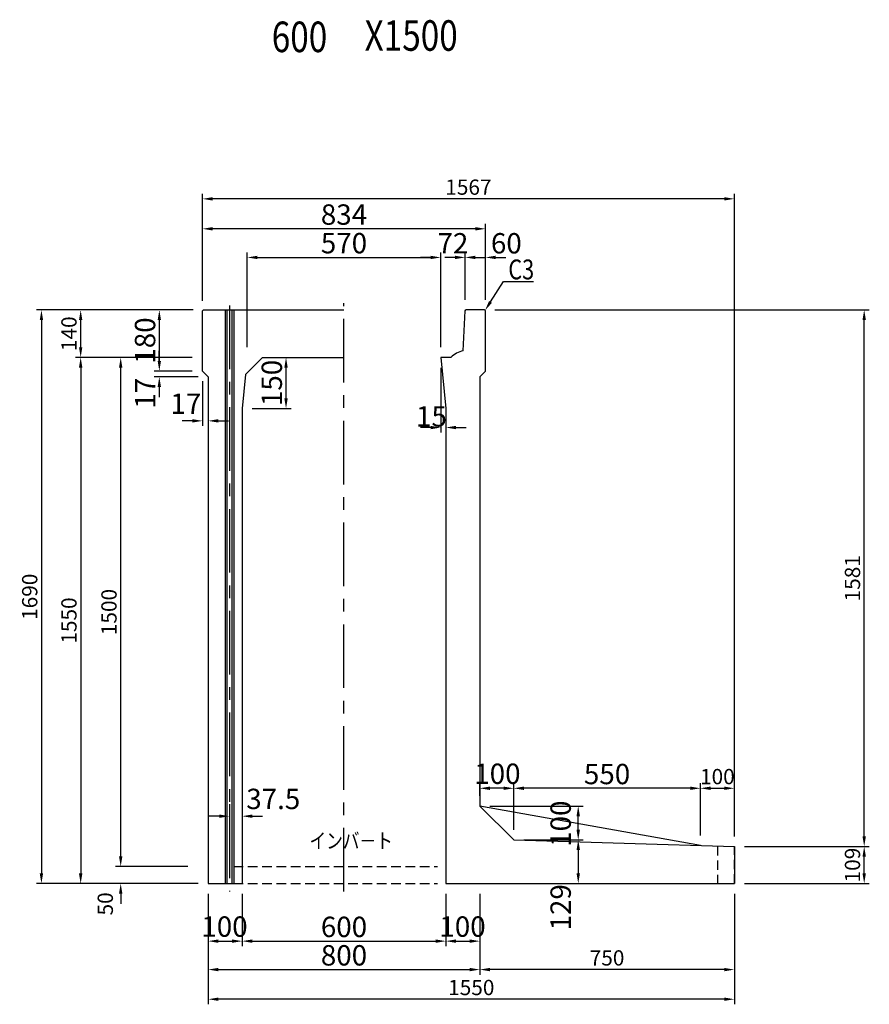
# Model space of a CAD drawing. Extents: x -1658 to 21591, y -11142 to 5315.
# Drawn here: x 10242 to 12745, y -6139 to -3238 of the extents above; entities that cross this region are included whole.
import ezdxf

# ---------------------------------------------------------------- set-up
doc = ezdxf.new("R2010")
doc.units = 0
doc.header["$LTSCALE"] = 150
doc.header["$MEASUREMENT"] = 0
doc.linetypes.add('CENTER', pattern=[2, 1.25, -0.25, 0.25, -0.25])
doc.linetypes.add('HIDDEN', pattern=[0.375, 0.25, -0.125])
doc.layers.get('Defpoints').update_dxf_attribs({"linetype": 'CONTINUOUS'})
for name, color, linetype in [('1HASEN', 5, 'CENTER'), ('HASEN', 4, 'HIDDEN'), ('HOJO', 7, 'CONTINUOUS'), ('SEIHIN', 3, 'CONTINUOUS'), ('SUNPOU', 1, 'CONTINUOUS')]:
    doc.layers.add(name, color=color, linetype=linetype)
doc.styles.get("Standard").update_dxf_attribs({"font": 'TXT.shx', "width": 0.8, "bigfont": 'BIGFONT.shx'})
doc.dimstyles.get("Standard").update_dxf_attribs({"dimtxt": 0.18, "dimasz": 0.18, "dimexe": 0.18, "dimexo": 0.0625, "dimgap": 0.09, "dimtad": 0, "dimtih": 1, "dimtoh": 1, "dimdec": 4, "dimzin": 0, "dimdsep": 46, "dimtxsty": 'STANDARD', "dimcen": 0.09, "dimadec": 0, "dimazin": 0, "dimtfac": 1, "dimtdec": 4, "dimtofl": 0, "dimtmove": 0, "dimatfit": 3, "dimfxl": 1, "dimtolj": 1, "dimtzin": 0, "dimarcsym": 0})

# ---------------------------------------------------------------- blocks, each defined once
blk = doc.blocks.new('*D903')
at = {"layer": 'Defpoints', "color": 0, "transparency": 16777216}
for p in [(10653.3, -4289.9), (10780.3, -4272.9), (10797.3, -4289.9)]:
    blk.add_point(p, dxfattribs=at)
at = {"layer": 'SUNPOU', "color": 0, "lineweight": -2, "transparency": 16777216}
for p, q in [((10653.3, -4242.9), (10653.3, -4212.9)), ((10750.3, -4272.9), (10638.3, -4272.9)), ((10767.3, -4289.9), (10638.3, -4289.9)), ((10653.3, -4319.9), (10653.3, -4349.9))]:
    blk.add_line(p, q, dxfattribs=at)
at = {"layer": 'SUNPOU', "color": 0, "transparency": 16777216}
for points in [[(10648.3, -4242.9), (10658.3, -4242.9), (10653.3, -4272.9)], [(10648.3, -4319.9), (10658.3, -4319.9), (10653.3, -4289.9)]]:
    blk.add_solid(points, dxfattribs=at)
at = {"layer": 'SUNPOU', "color": 0, "transparency": 16777216, "insert": (10611.7, -4338.3), "char_height": 60, "attachment_point": 5, "rotation": 90}
blk.add_mtext('\\A1;17', dxfattribs=at)
blk = doc.blocks.new('*D904')
at = {"layer": 'Defpoints', "color": 0, "transparency": 16777216}
for p in [(10780.3, -4092.9), (10653.3, -4272.9), (10780.3, -4272.9)]:
    blk.add_point(p, dxfattribs=at)
at = {"layer": 'SUNPOU', "color": 0, "lineweight": -2, "transparency": 16777216}
for p, q in [((10750.3, -4092.9), (10638.3, -4092.9)), ((10653.3, -4122.9), (10653.3, -4242.9)), ((10750.3, -4272.9), (10638.3, -4272.9))]:
    blk.add_line(p, q, dxfattribs=at)
at = {"layer": 'SUNPOU', "color": 0, "transparency": 16777216}
for points in [[(10648.3, -4122.9), (10658.3, -4122.9), (10653.3, -4092.9)], [(10648.3, -4242.9), (10658.3, -4242.9), (10653.3, -4272.9)]]:
    blk.add_solid(points, dxfattribs=at)
at = {"layer": 'SUNPOU', "color": 0, "transparency": 16777216, "insert": (10611.3, -4182.9), "char_height": 60, "attachment_point": 5, "rotation": 90}
blk.add_mtext('\\A1;180', dxfattribs=at)
blk = doc.blocks.new('*D905')
at = {"layer": 'Defpoints', "color": 0, "transparency": 16777216}
for p in [(11697.3, -5502.2), (11697.3, -5654.4), (12247.3, -5670.9)]:
    blk.add_point(p, dxfattribs=at)
at = {"layer": 'SUNPOU', "color": 0, "lineweight": -2, "transparency": 16777216}
for p, q in [((11697.3, -5624.4), (11697.3, -5487.2)), ((12217.3, -5502.2), (11727.3, -5502.2)), ((12247.3, -5640.9), (12247.3, -5487.2))]:
    blk.add_line(p, q, dxfattribs=at)
at = {"layer": 'SUNPOU', "color": 0, "transparency": 16777216}
for points in [[(11727.3, -5497.2), (11727.3, -5507.2), (11697.3, -5502.2)], [(12217.3, -5497.2), (12217.3, -5507.2), (12247.3, -5502.2)]]:
    blk.add_solid(points, dxfattribs=at)
at = {"layer": 'SUNPOU', "color": 0, "transparency": 16777216, "insert": (11972.3, -5460.2), "char_height": 60, "attachment_point": 5}
blk.add_mtext('\\A1;550', dxfattribs=at)
blk = doc.blocks.new('*D906')
at = {"layer": 'Defpoints', "color": 0, "transparency": 16777216}
for p in [(11597.3, -5554.4), (11887.4, -5554.4), (11697.3, -5654.4)]:
    blk.add_point(p, dxfattribs=at)
at = {"layer": 'SUNPOU', "color": 0, "lineweight": -2, "transparency": 16777216}
for p, q in [((11627.3, -5554.4), (11902.4, -5554.4)), ((11887.4, -5624.4), (11887.4, -5584.4)), ((11727.3, -5654.4), (11902.4, -5654.4))]:
    blk.add_line(p, q, dxfattribs=at)
at = {"layer": 'SUNPOU', "color": 0, "transparency": 16777216}
for points in [[(11882.4, -5584.4), (11892.4, -5584.4), (11887.4, -5554.4)], [(11882.4, -5624.4), (11892.4, -5624.4), (11887.4, -5654.4)]]:
    blk.add_solid(points, dxfattribs=at)
at = {"layer": 'SUNPOU', "color": 0, "transparency": 16777216, "insert": (11835.6, -5606.5), "char_height": 60, "attachment_point": 5, "rotation": 90}
blk.add_mtext('\\A1;100', dxfattribs=at)
blk = doc.blocks.new('*D907')
at = {"layer": 'Defpoints', "color": 0, "transparency": 16777216}
for p in [(11697.3, -5654.4), (11597.3, -5782.9), (11887.4, -5782.9)]:
    blk.add_point(p, dxfattribs=at)
at = {"layer": 'SUNPOU', "color": 0, "lineweight": -2, "transparency": 16777216}
for p, q in [((11727.3, -5654.4), (11902.4, -5654.4)), ((11887.4, -5684.4), (11887.4, -5752.9)), ((11627.3, -5782.9), (11902.4, -5782.9))]:
    blk.add_line(p, q, dxfattribs=at)
at = {"layer": 'SUNPOU', "color": 0, "transparency": 16777216}
for points in [[(11882.4, -5684.4), (11892.4, -5684.4), (11887.4, -5654.4)], [(11882.4, -5752.9), (11892.4, -5752.9), (11887.4, -5782.9)]]:
    blk.add_solid(points, dxfattribs=at)
at = {"layer": 'SUNPOU', "color": 0, "transparency": 16777216, "insert": (11835.6, -5852.9), "char_height": 60, "attachment_point": 5, "rotation": 90}
blk.add_mtext('\\A1;129', dxfattribs=at)
blk = doc.blocks.new('*D908')
at = {"layer": 'Defpoints', "color": 0, "transparency": 16777216}
for p in [(10897.3, -5782.9), (11497.3, -5782.9), (11497.3, -5952.6)]:
    blk.add_point(p, dxfattribs=at)
at = {"layer": 'SUNPOU', "color": 0, "lineweight": -2, "transparency": 16777216}
for p, q in [((10897.3, -5812.9), (10897.3, -5967.6)), ((11497.3, -5812.9), (11497.3, -5967.6)), ((10927.3, -5952.6), (11467.3, -5952.6))]:
    blk.add_line(p, q, dxfattribs=at)
at = {"layer": 'SUNPOU', "color": 0, "transparency": 16777216}
for points in [[(10927.3, -5947.6), (10927.3, -5957.6), (10897.3, -5952.6)], [(11467.3, -5947.6), (11467.3, -5957.6), (11497.3, -5952.6)]]:
    blk.add_solid(points, dxfattribs=at)
at = {"layer": 'SUNPOU', "color": 0, "transparency": 16777216, "insert": (11197.3, -5910.6), "char_height": 60, "attachment_point": 5}
blk.add_mtext('\\A1;600', dxfattribs=at)
blk = doc.blocks.new('*D909')
at = {"layer": 'Defpoints', "color": 0, "transparency": 16777216}
for p in [(10797.3, -5782.9), (11597.3, -5782.9), (11597.3, -6036.4)]:
    blk.add_point(p, dxfattribs=at)
at = {"layer": 'SUNPOU', "color": 0, "lineweight": -2, "transparency": 16777216}
for p, q in [((10797.3, -5812.9), (10797.3, -6051.4)), ((11597.3, -5812.9), (11597.3, -6051.4)), ((10827.3, -6036.4), (11567.3, -6036.4))]:
    blk.add_line(p, q, dxfattribs=at)
at = {"layer": 'SUNPOU', "color": 0, "transparency": 16777216}
for points in [[(10827.3, -6031.4), (10827.3, -6041.4), (10797.3, -6036.4)], [(11567.3, -6031.4), (11567.3, -6041.4), (11597.3, -6036.4)]]:
    blk.add_solid(points, dxfattribs=at)
at = {"layer": 'SUNPOU', "color": 0, "transparency": 16777216, "insert": (11197.3, -5994.4), "char_height": 60, "attachment_point": 5}
blk.add_mtext('\\A1;800', dxfattribs=at)
blk = doc.blocks.new('*D910')
at = {"layer": 'Defpoints', "color": 0, "transparency": 16777216}
for p in [(10897.3, -5495.1), (10859.8, -5519.3), (10897.3, -5584.4)]:
    blk.add_point(p, dxfattribs=at)
at = {"layer": 'SUNPOU', "color": 0, "lineweight": -2, "transparency": 16777216}
for p, q in [((10897.3, -5525.1), (10897.3, -5599.4)), ((10859.8, -5549.3), (10859.8, -5599.4)), ((10829.8, -5584.4), (10799.8, -5584.4)), ((10927.3, -5584.4), (10957.3, -5584.4))]:
    blk.add_line(p, q, dxfattribs=at)
at = {"layer": 'SUNPOU', "color": 0, "transparency": 16777216}
for points in [[(10829.8, -5579.4), (10829.8, -5589.4), (10859.8, -5584.4)], [(10927.3, -5579.4), (10927.3, -5589.4), (10897.3, -5584.4)]]:
    blk.add_solid(points, dxfattribs=at)
at = {"layer": 'SUNPOU', "color": 0, "transparency": 16777216, "insert": (10989, -5533.5), "char_height": 60, "attachment_point": 5}
blk.add_mtext('\\A1;37.5', dxfattribs=at)
blk = doc.blocks.new('*D911')
at = {"layer": 'Defpoints', "color": 0, "transparency": 16777216}
for p in [(11497.3, -5782.9), (11597.3, -5782.9), (11597.3, -5952.6)]:
    blk.add_point(p, dxfattribs=at)
at = {"layer": 'SUNPOU', "color": 0, "lineweight": -2, "transparency": 16777216}
for p, q in [((11497.3, -5812.9), (11497.3, -5967.6)), ((11597.3, -5812.9), (11597.3, -5967.6)), ((11527.3, -5952.6), (11567.3, -5952.6))]:
    blk.add_line(p, q, dxfattribs=at)
at = {"layer": 'SUNPOU', "color": 0, "transparency": 16777216}
for points in [[(11527.3, -5947.6), (11527.3, -5957.6), (11497.3, -5952.6)], [(11567.3, -5947.6), (11567.3, -5957.6), (11597.3, -5952.6)]]:
    blk.add_solid(points, dxfattribs=at)
at = {"layer": 'SUNPOU', "color": 0, "transparency": 16777216, "insert": (11546.5, -5909.7), "char_height": 60, "attachment_point": 5}
blk.add_mtext('\\A1;100', dxfattribs=at)
blk = doc.blocks.new('*D912')
at = {"layer": 'Defpoints', "color": 0, "transparency": 16777216}
for p in [(11597.3, -5502.2), (11597.3, -5554.4), (11697.3, -5654.4)]:
    blk.add_point(p, dxfattribs=at)
at = {"layer": 'SUNPOU', "color": 0, "lineweight": -2, "transparency": 16777216}
for p, q in [((11597.3, -5524.4), (11597.3, -5487.2)), ((11667.3, -5502.2), (11627.3, -5502.2)), ((11697.3, -5624.4), (11697.3, -5487.2))]:
    blk.add_line(p, q, dxfattribs=at)
at = {"layer": 'SUNPOU', "color": 0, "transparency": 16777216}
for points in [[(11627.3, -5497.2), (11627.3, -5507.2), (11597.3, -5502.2)], [(11667.3, -5497.2), (11667.3, -5507.2), (11697.3, -5502.2)]]:
    blk.add_solid(points, dxfattribs=at)
at = {"layer": 'SUNPOU', "color": 0, "transparency": 16777216, "insert": (11649.3, -5459.4), "char_height": 60, "attachment_point": 5}
blk.add_mtext('\\A1;100', dxfattribs=at)
blk = doc.blocks.new('*D913')
at = {"layer": 'Defpoints', "color": 0, "ltscale": 40, "transparency": 16777216}
for p in [(10780.3, -3853.8), (10780.3, -4092.9), (11614.3, -4092.9)]:
    blk.add_point(p, dxfattribs=at)
at = {"layer": 'SUNPOU', "color": 0, "lineweight": -2, "ltscale": 40, "transparency": 16777216}
for p, q in [((10780.3, -4062.9), (10780.3, -3838.8)), ((11584.3, -3853.8), (10810.3, -3853.8)), ((11614.3, -4062.9), (11614.3, -3838.8))]:
    blk.add_line(p, q, dxfattribs=at)
at = {"layer": 'SUNPOU', "color": 0, "ltscale": 40, "transparency": 16777216}
for points in [[(10810.3, -3848.8), (10810.3, -3858.8), (10780.3, -3853.8)], [(11584.3, -3848.8), (11584.3, -3858.8), (11614.3, -3853.8)]]:
    blk.add_solid(points, dxfattribs=at)
at = {"layer": 'SUNPOU', "color": 0, "ltscale": 40, "transparency": 16777216, "insert": (11197.3, -3811.8), "char_height": 60, "attachment_point": 5}
blk.add_mtext('\\A1;834', dxfattribs=at)
blk = doc.blocks.new('*D914')
at = {"layer": 'Defpoints', "color": 0, "transparency": 16777216}
for p in [(11482.3, -3938.1), (10912.3, -4232.9), (11482.3, -4232.9)]:
    blk.add_point(p, dxfattribs=at)
at = {"layer": 'SUNPOU', "color": 0, "lineweight": -2, "transparency": 16777216}
for p, q in [((10912.3, -4202.9), (10912.3, -3923.1)), ((10942.3, -3938.1), (11452.3, -3938.1)), ((11482.3, -4202.9), (11482.3, -3923.1))]:
    blk.add_line(p, q, dxfattribs=at)
at = {"layer": 'SUNPOU', "color": 0, "transparency": 16777216}
for points in [[(10942.3, -3933.1), (10942.3, -3943.1), (10912.3, -3938.1)], [(11452.3, -3933.1), (11452.3, -3943.1), (11482.3, -3938.1)]]:
    blk.add_solid(points, dxfattribs=at)
at = {"layer": 'SUNPOU', "color": 0, "transparency": 16777216, "insert": (11197.3, -3896.1), "char_height": 60, "attachment_point": 5}
blk.add_mtext('\\A1;570', dxfattribs=at)
blk = doc.blocks.new('*D915')
at = {"layer": 'Defpoints', "color": 0, "transparency": 16777216}
for p in [(10957.3, -4232.9), (11026.6, -4232.9), (10897.3, -4382.9)]:
    blk.add_point(p, dxfattribs=at)
at = {"layer": 'SUNPOU', "color": 0, "lineweight": -2, "transparency": 16777216}
for p, q in [((10987.3, -4232.9), (11041.6, -4232.9)), ((11026.6, -4352.9), (11026.6, -4262.9)), ((10927.3, -4382.9), (11041.6, -4382.9))]:
    blk.add_line(p, q, dxfattribs=at)
at = {"layer": 'SUNPOU', "color": 0, "transparency": 16777216}
for points in [[(11021.6, -4262.9), (11031.6, -4262.9), (11026.6, -4232.9)], [(11021.6, -4352.9), (11031.6, -4352.9), (11026.6, -4382.9)]]:
    blk.add_solid(points, dxfattribs=at)
at = {"layer": 'SUNPOU', "color": 0, "transparency": 16777216, "insert": (10984.6, -4307.9), "char_height": 60, "attachment_point": 5, "rotation": 90}
blk.add_mtext('\\A1;150', dxfattribs=at)
blk = doc.blocks.new('*D916')
at = {"layer": 'Defpoints', "color": 0, "transparency": 16777216}
for p in [(10780.3, -4272.9), (10797.3, -4289.9), (10797.3, -4419.6)]:
    blk.add_point(p, dxfattribs=at)
at = {"layer": 'SUNPOU', "color": 0, "lineweight": -2, "transparency": 16777216}
for p, q in [((10780.3, -4302.9), (10780.3, -4434.6)), ((10797.3, -4319.9), (10797.3, -4434.6)), ((10750.3, -4419.6), (10720.3, -4419.6)), ((10827.3, -4419.6), (10857.3, -4419.6))]:
    blk.add_line(p, q, dxfattribs=at)
at = {"layer": 'SUNPOU', "color": 0, "transparency": 16777216}
for points in [[(10750.3, -4414.6), (10750.3, -4424.6), (10780.3, -4419.6)], [(10827.3, -4414.6), (10827.3, -4424.6), (10797.3, -4419.6)]]:
    blk.add_solid(points, dxfattribs=at)
at = {"layer": 'SUNPOU', "color": 0, "transparency": 16777216, "insert": (10731.4, -4369.2), "char_height": 60, "attachment_point": 5}
blk.add_mtext('\\A1;17', dxfattribs=at)
blk = doc.blocks.new('*D917')
at = {"layer": 'Defpoints', "color": 0, "transparency": 16777216}
for p in [(11554.3, -3938.1), (11554.3, -4092.9), (11482.3, -4232.9)]:
    blk.add_point(p, dxfattribs=at)
at = {"layer": 'SUNPOU', "color": 0, "lineweight": -2, "transparency": 16777216}
for p, q in [((11452.3, -3938.1), (11422.3, -3938.1)), ((11482.3, -4202.9), (11482.3, -3923.1)), ((11554.3, -4062.9), (11554.3, -3923.1)), ((11584.3, -3938.1), (11614.3, -3938.1))]:
    blk.add_line(p, q, dxfattribs=at)
at = {"layer": 'SUNPOU', "color": 0, "transparency": 16777216}
for points in [[(11452.3, -3933.1), (11452.3, -3943.1), (11482.3, -3938.1)], [(11584.3, -3933.1), (11584.3, -3943.1), (11554.3, -3938.1)]]:
    blk.add_solid(points, dxfattribs=at)
at = {"layer": 'SUNPOU', "color": 0, "transparency": 16777216, "insert": (11518.2, -3896.4), "char_height": 60, "attachment_point": 5}
blk.add_mtext('\\A1;72', dxfattribs=at)
blk = doc.blocks.new('*D918')
at = {"layer": 'Defpoints', "color": 0, "transparency": 16777216}
for p in [(11482.3, -4232.9), (11497.3, -4382.9), (11497.3, -4439.3)]:
    blk.add_point(p, dxfattribs=at)
at = {"layer": 'SUNPOU', "color": 0, "lineweight": -2, "transparency": 16777216}
for p, q in [((11482.3, -4262.9), (11482.3, -4454.3)), ((11497.3, -4412.9), (11497.3, -4454.3)), ((11452.3, -4439.3), (11422.3, -4439.3)), ((11527.3, -4439.3), (11557.3, -4439.3))]:
    blk.add_line(p, q, dxfattribs=at)
at = {"layer": 'SUNPOU', "color": 0, "transparency": 16777216}
for points in [[(11452.3, -4434.3), (11452.3, -4444.3), (11482.3, -4439.3)], [(11527.3, -4434.3), (11527.3, -4444.3), (11497.3, -4439.3)]]:
    blk.add_solid(points, dxfattribs=at)
at = {"layer": 'SUNPOU', "color": 0, "transparency": 16777216, "insert": (11455, -4406.5), "char_height": 60, "attachment_point": 5}
blk.add_mtext('\\A1;15', dxfattribs=at)
blk = doc.blocks.new('*D919')
at = {"layer": 'Defpoints', "color": 0, "transparency": 16777216}
for p in [(11614.3, -3938.1), (11554.3, -4092.9), (11614.3, -4092.9)]:
    blk.add_point(p, dxfattribs=at)
at = {"layer": 'SUNPOU', "color": 0, "lineweight": -2, "transparency": 16777216}
for p, q in [((11524.3, -3938.1), (11494.3, -3938.1)), ((11554.3, -4062.9), (11554.3, -3923.1)), ((11614.3, -4062.9), (11614.3, -3923.1)), ((11644.3, -3938.1), (11674.3, -3938.1))]:
    blk.add_line(p, q, dxfattribs=at)
at = {"layer": 'SUNPOU', "color": 0, "transparency": 16777216}
for points in [[(11524.3, -3933.1), (11524.3, -3943.1), (11554.3, -3938.1)], [(11644.3, -3933.1), (11644.3, -3943.1), (11614.3, -3938.1)]]:
    blk.add_solid(points, dxfattribs=at)
at = {"layer": 'SUNPOU', "color": 0, "transparency": 16777216, "insert": (11675.6, -3896.4), "char_height": 60, "attachment_point": 5}
blk.add_mtext('\\A1;60', dxfattribs=at)
blk = doc.blocks.new('*D920')
at = {"layer": 'Defpoints', "color": 0, "transparency": 16777216}
for p in [(10797.3, -5782.9), (10897.3, -5782.9), (10897.3, -5952.6)]:
    blk.add_point(p, dxfattribs=at)
at = {"layer": 'SUNPOU', "color": 0, "lineweight": -2, "transparency": 16777216}
for p, q in [((10797.3, -5812.9), (10797.3, -5967.6)), ((10897.3, -5812.9), (10897.3, -5967.6)), ((10827.3, -5952.6), (10867.3, -5952.6))]:
    blk.add_line(p, q, dxfattribs=at)
at = {"layer": 'SUNPOU', "color": 0, "transparency": 16777216}
for points in [[(10827.3, -5947.6), (10827.3, -5957.6), (10797.3, -5952.6)], [(10867.3, -5947.6), (10867.3, -5957.6), (10897.3, -5952.6)]]:
    blk.add_solid(points, dxfattribs=at)
at = {"layer": 'SUNPOU', "color": 0, "transparency": 16777216, "insert": (10845.3, -5909.7), "char_height": 60, "attachment_point": 5}
blk.add_mtext('\\A1;100', dxfattribs=at)
blk = doc.blocks.new('*D921')
at = {"layer": 'Defpoints', "color": 0, "transparency": 16777216}
for p in [(10539.5, -5732.9), (10767.3, -5732.9), (10767.3, -5782.9)]:
    blk.add_point(p, dxfattribs=at)
at = {"layer": 'SUNPOU', "color": 0, "lineweight": -2, "transparency": 16777216}
for p, q in [((10539.5, -5702.9), (10539.5, -5672.9)), ((10737.3, -5732.9), (10524.5, -5732.9)), ((10737.3, -5782.9), (10524.5, -5782.9)), ((10539.5, -5812.9), (10539.5, -5842.9))]:
    blk.add_line(p, q, dxfattribs=at)
at = {"layer": 'SUNPOU', "color": 0, "transparency": 16777216}
for points in [[(10534.5, -5702.9), (10544.5, -5702.9), (10539.5, -5732.9)], [(10534.5, -5812.9), (10544.5, -5812.9), (10539.5, -5782.9)]]:
    blk.add_solid(points, dxfattribs=at)
at = {"layer": 'SUNPOU', "color": 0, "transparency": 16777216, "insert": (10494.1, -5842.8), "char_height": 45, "attachment_point": 5, "rotation": 90}
blk.add_mtext('\\A1;50', dxfattribs=at)
blk = doc.blocks.new('*D922')
at = {"layer": 'Defpoints', "color": 0, "transparency": 16777216}
for p in [(10421.6, -4092.9), (10783.3, -4092.9), (10780.3, -4232.9)]:
    blk.add_point(p, dxfattribs=at)
at = {"layer": 'HOJO', "color": 0, "lineweight": -2, "transparency": 16777216}
for p, q in [((10753.3, -4092.9), (10406.6, -4092.9)), ((10421.6, -4202.9), (10421.6, -4122.9)), ((10750.3, -4232.9), (10406.6, -4232.9))]:
    blk.add_line(p, q, dxfattribs=at)
at = {"layer": 'HOJO', "color": 0, "transparency": 16777216}
for points in [[(10416.6, -4122.9), (10426.6, -4122.9), (10421.6, -4092.9)], [(10416.6, -4202.9), (10426.6, -4202.9), (10421.6, -4232.9)]]:
    blk.add_solid(points, dxfattribs=at)
at = {"layer": 'HOJO', "color": 0, "transparency": 16777216, "insert": (10387.1, -4162.9), "char_height": 45, "attachment_point": 5, "rotation": 90}
blk.add_mtext('\\A1;140', dxfattribs=at)
blk = doc.blocks.new('*D923')
at = {"layer": 'Defpoints', "color": 0, "transparency": 16777216}
for p in [(12347.3, -5673.9), (12729.8, -5673.9), (12347.3, -5782.9)]:
    blk.add_point(p, dxfattribs=at)
at = {"layer": 'SUNPOU', "color": 0, "lineweight": -2, "transparency": 16777216}
for p, q in [((12377.3, -5673.9), (12744.8, -5673.9)), ((12729.8, -5752.9), (12729.8, -5703.9)), ((12377.3, -5782.9), (12744.8, -5782.9))]:
    blk.add_line(p, q, dxfattribs=at)
at = {"layer": 'SUNPOU', "color": 0, "transparency": 16777216}
for points in [[(12724.8, -5703.9), (12734.8, -5703.9), (12729.8, -5673.9)], [(12724.8, -5752.9), (12734.8, -5752.9), (12729.8, -5782.9)]]:
    blk.add_solid(points, dxfattribs=at)
at = {"layer": 'SUNPOU', "color": 0, "transparency": 16777216, "insert": (12695.3, -5728.4), "char_height": 45, "attachment_point": 5, "rotation": 90}
blk.add_mtext('\\A1;109', dxfattribs=at)
blk = doc.blocks.new('*D924')
at = {"layer": 'Defpoints', "color": 0, "transparency": 16777216}
for p in [(11611.3, -4092.9), (12729.8, -4092.9), (12347.3, -5673.9)]:
    blk.add_point(p, dxfattribs=at)
at = {"layer": 'SUNPOU', "color": 0, "lineweight": -2, "transparency": 16777216}
for p, q in [((11641.3, -4092.9), (12744.8, -4092.9)), ((12729.8, -5643.9), (12729.8, -4122.9)), ((12377.3, -5673.9), (12744.8, -5673.9))]:
    blk.add_line(p, q, dxfattribs=at)
at = {"layer": 'SUNPOU', "color": 0, "transparency": 16777216}
for points in [[(12724.8, -4122.9), (12734.8, -4122.9), (12729.8, -4092.9)], [(12724.8, -5643.9), (12734.8, -5643.9), (12729.8, -5673.9)]]:
    blk.add_solid(points, dxfattribs=at)
at = {"layer": 'SUNPOU', "color": 0, "transparency": 16777216, "insert": (12695.3, -4883.4), "char_height": 45, "attachment_point": 5, "rotation": 90}
blk.add_mtext('\\A1;1581', dxfattribs=at)
blk = doc.blocks.new('*D925')
at = {"layer": 'Defpoints', "color": 0, "transparency": 16777216}
for p in [(10750.3, -4232.9), (10421.6, -5782.9), (10797.3, -5782.9)]:
    blk.add_point(p, dxfattribs=at)
at = {"layer": 'SUNPOU', "color": 0, "lineweight": -2, "transparency": 16777216}
for p, q in [((10720.3, -4232.9), (10406.6, -4232.9)), ((10421.6, -4262.9), (10421.6, -5752.9)), ((10767.3, -5782.9), (10406.6, -5782.9))]:
    blk.add_line(p, q, dxfattribs=at)
at = {"layer": 'SUNPOU', "color": 0, "transparency": 16777216}
for points in [[(10416.6, -4262.9), (10426.6, -4262.9), (10421.6, -4232.9)], [(10416.6, -5752.9), (10426.6, -5752.9), (10421.6, -5782.9)]]:
    blk.add_solid(points, dxfattribs=at)
at = {"layer": 'SUNPOU', "color": 0, "transparency": 16777216, "insert": (10387.1, -5007.9), "char_height": 45, "attachment_point": 5, "rotation": 90}
blk.add_mtext('\\A1;1550', dxfattribs=at)
blk = doc.blocks.new('*D926')
at = {"layer": 'Defpoints', "color": 0, "transparency": 16777216}
for p in [(10783.3, -4092.9), (10306, -5782.9), (10797.3, -5782.9)]:
    blk.add_point(p, dxfattribs=at)
at = {"layer": 'SUNPOU', "color": 0, "lineweight": -2, "transparency": 16777216}
for p, q in [((10753.3, -4092.9), (10291, -4092.9)), ((10306, -4122.9), (10306, -5752.9)), ((10767.3, -5782.9), (10291, -5782.9))]:
    blk.add_line(p, q, dxfattribs=at)
at = {"layer": 'SUNPOU', "color": 0, "transparency": 16777216}
for points in [[(10301, -4122.9), (10311, -4122.9), (10306, -4092.9)], [(10301, -5752.9), (10311, -5752.9), (10306, -5782.9)]]:
    blk.add_solid(points, dxfattribs=at)
at = {"layer": 'SUNPOU', "color": 0, "transparency": 16777216, "insert": (10271.5, -4937.9), "char_height": 45, "attachment_point": 5, "rotation": 90}
blk.add_mtext('\\A1;1690', dxfattribs=at)
blk = doc.blocks.new('*D927')
at = {"layer": 'Defpoints', "color": 0, "transparency": 16777216}
for p in [(10539.5, -4232.9), (10750.3, -4232.9), (10737.3, -5732.9)]:
    blk.add_point(p, dxfattribs=at)
at = {"layer": 'SUNPOU', "color": 0, "lineweight": -2, "transparency": 16777216}
for p, q in [((10720.3, -4232.9), (10524.5, -4232.9)), ((10539.5, -5702.9), (10539.5, -4262.9)), ((10707.3, -5732.9), (10524.5, -5732.9))]:
    blk.add_line(p, q, dxfattribs=at)
at = {"layer": 'SUNPOU', "color": 0, "transparency": 16777216}
for points in [[(10534.5, -4262.9), (10544.5, -4262.9), (10539.5, -4232.9)], [(10534.5, -5702.9), (10544.5, -5702.9), (10539.5, -5732.9)]]:
    blk.add_solid(points, dxfattribs=at)
at = {"layer": 'SUNPOU', "color": 0, "transparency": 16777216, "insert": (10505, -4982.9), "char_height": 45, "attachment_point": 5, "rotation": 90}
blk.add_mtext('\\A1;1500', dxfattribs=at)
blk = doc.blocks.new('*D928')
at = {"layer": 'Defpoints', "color": 0, "transparency": 16777216}
for p in [(12347.3, -5782.9), (11597.3, -5812.9), (11597.3, -6036.4)]:
    blk.add_point(p, dxfattribs=at)
at = {"layer": 'SUNPOU', "color": 0, "lineweight": -2, "transparency": 16777216}
for p, q in [((12347.3, -5812.9), (12347.3, -6051.4)), ((11597.3, -5842.9), (11597.3, -6051.4)), ((12317.3, -6036.4), (11627.3, -6036.4))]:
    blk.add_line(p, q, dxfattribs=at)
at = {"layer": 'SUNPOU', "color": 0, "transparency": 16777216}
for points in [[(11627.3, -6031.4), (11627.3, -6041.4), (11597.3, -6036.4)], [(12317.3, -6031.4), (12317.3, -6041.4), (12347.3, -6036.4)]]:
    blk.add_solid(points, dxfattribs=at)
at = {"layer": 'SUNPOU', "color": 0, "transparency": 16777216, "insert": (11972.3, -6001.9), "char_height": 45, "attachment_point": 5}
blk.add_mtext('\\A1;750', dxfattribs=at)
blk = doc.blocks.new('*D929')
at = {"layer": 'Defpoints', "color": 0, "transparency": 16777216}
for p in [(10797.3, -5782.9), (12347.3, -5782.9), (10797.3, -6123.7)]:
    blk.add_point(p, dxfattribs=at)
at = {"layer": 'SUNPOU', "color": 0, "lineweight": -2, "transparency": 16777216}
for p, q in [((10797.3, -5812.9), (10797.3, -6138.7)), ((12347.3, -5812.9), (12347.3, -6138.7)), ((12317.3, -6123.7), (10827.3, -6123.7))]:
    blk.add_line(p, q, dxfattribs=at)
at = {"layer": 'SUNPOU', "color": 0, "transparency": 16777216}
for points in [[(10827.3, -6118.7), (10827.3, -6128.7), (10797.3, -6123.7)], [(12317.3, -6118.7), (12317.3, -6128.7), (12347.3, -6123.7)]]:
    blk.add_solid(points, dxfattribs=at)
at = {"layer": 'SUNPOU', "color": 0, "transparency": 16777216, "insert": (11572.3, -6089.2), "char_height": 45, "attachment_point": 5}
blk.add_mtext('\\A1;1550', dxfattribs=at)
blk = doc.blocks.new('*D930')
at = {"layer": 'Defpoints', "color": 0, "transparency": 16777216}
for p in [(10780.3, -3765.5), (10780.3, -4095.9), (12347.3, -5673.9)]:
    blk.add_point(p, dxfattribs=at)
at = {"layer": 'SUNPOU', "color": 0, "lineweight": -2, "transparency": 16777216}
for p, q in [((10780.3, -4065.9), (10780.3, -3750.5)), ((12317.3, -3765.5), (10810.3, -3765.5)), ((12347.3, -5643.9), (12347.3, -3750.5))]:
    blk.add_line(p, q, dxfattribs=at)
at = {"layer": 'SUNPOU', "color": 0, "transparency": 16777216}
for points in [[(10810.3, -3760.5), (10810.3, -3770.5), (10780.3, -3765.5)], [(12317.3, -3760.5), (12317.3, -3770.5), (12347.3, -3765.5)]]:
    blk.add_solid(points, dxfattribs=at)
at = {"layer": 'SUNPOU', "color": 0, "transparency": 16777216, "insert": (11563.8, -3731), "char_height": 45, "attachment_point": 5}
blk.add_mtext('\\A1;1567', dxfattribs=at)
blk = doc.blocks.new('*D902')
at = {"layer": 'Defpoints', "color": 0, "transparency": 16777216}
for p in [(12347.3, -5502.2), (12247.3, -5670.9), (12347.3, -5673.9)]:
    blk.add_point(p, dxfattribs=at)
at = {"layer": 'SUNPOU', "color": 0, "lineweight": -2, "transparency": 16777216}
for p, q in [((12247.3, -5640.9), (12247.3, -5487.2)), ((12277.3, -5502.2), (12317.3, -5502.2)), ((12347.3, -5643.9), (12347.3, -5487.2))]:
    blk.add_line(p, q, dxfattribs=at)
at = {"layer": 'SUNPOU', "color": 0, "transparency": 16777216}
for points in [[(12277.3, -5497.2), (12277.3, -5507.2), (12247.3, -5502.2)], [(12317.3, -5497.2), (12317.3, -5507.2), (12347.3, -5502.2)]]:
    blk.add_solid(points, dxfattribs=at)
at = {"layer": 'SUNPOU', "color": 0, "transparency": 16777216, "insert": (12297.3, -5467.7), "char_height": 45, "attachment_point": 5}
blk.add_mtext('\\A1;100', dxfattribs=at)

msp = doc.modelspace()

# ---------------------------------------------------------------- linework, layer by layer
at = {"layer": '1HASEN'}
for p, q in [((10859.84, -4079.34), (10859.84, -5806.65)), ((11197.34, -5806.65), (11197.34, -4072.92))]:
    msp.add_line(p, q, dxfattribs=at)
at = {"layer": 'HASEN', "ltscale": 0.75}
for p, q in [((12297.34, -5672.42), (12297.34, -5782.92)), ((12347.34, -5782.92), (12347.34, -5673.92)), ((10872.34, -5732.92), (11472.34, -5732.92)), ((10872.34, -5782.92), (11472.34, -5782.92))]:
    msp.add_line(p, q, dxfattribs=at)
at = {"layer": 'SEIHIN', "ltscale": 40}
for p, q in [((10783.34, -4092.92), (10780.34, -4095.92)), ((10780.34, -4272.92), (10780.34, -4095.92)), ((10783.34, -4092.92), (11197.34, -4092.92)), ((11548.26, -4212.91), (11554.19, -4095.92)), ((11554.19, -4095.92), (11556.19, -4092.92)), ((11611.34, -4092.92), (11556.19, -4092.92)), ((11611.34, -4092.92), (11614.34, -4095.92)), ((11614.34, -4272.92), (11614.34, -4095.92)), ((10957.34, -4232.92), (10907.34, -4282.92)), ((10957.34, -4232.92), (11197.34, -4232.92)), ((11512.34, -4232.92), (11482.34, -4232.92)), ((11482.34, -4232.92), (11497.34, -4382.92)), ((10797.34, -4289.92), (10780.34, -4272.92)), ((10797.34, -4289.92), (10797.34, -5341.3)), ((10907.34, -4282.92), (10897.34, -4382.92)), ((11597.34, -4289.92), (11614.34, -4272.92)), ((11597.34, -4289.92), (11597.34, -5335.02)), ((10897.34, -4382.92), (10897.34, -5335.02)), ((11497.34, -4382.92), (11497.34, -5341.3)), ((10897.34, -5335.02), (10897.34, -5782.92)), ((11597.34, -5335.02), (11597.34, -5554.42)), ((10797.34, -5341.3), (10797.34, -5782.92)), ((11497.34, -5341.3), (11497.34, -5782.92)), ((12247.34, -5670.92), (11597.34, -5554.42)), ((11597.34, -5554.42), (11697.34, -5654.42)), ((11697.34, -5654.42), (12347.34, -5673.92)), ((12347.34, -5673.92), (12347.34, -5782.92)), ((10797.34, -5782.92), (10897.34, -5782.92)), ((11497.34, -5782.92), (12347.34, -5782.92))]:
    msp.add_line(p, q, dxfattribs=at)
msp.add_arc((11567.92, -4290.46), 80, 104.22871, 134.00523, dxfattribs=at)
at = {"layer": 'SUNPOU', "ltscale": 40}
msp.add_line((11628.89, -4069.07), (11667.19, -4008.6), dxfattribs=at)
at = {"layer": 'SUNPOU'}
for p, q in [((11667.19, -4008.6), (11755.81, -4008.6)), ((10847.34, -4092.92), (10847.34, -5336.87)), ((10852.34, -4092.92), (10852.34, -5334.38)), ((10867.34, -4092.92), (10867.34, -5329.69)), ((10872.34, -4092.92), (10872.34, -5329.3)), ((10847.34, -5336.87), (10847.34, -5782.92)), ((10852.34, -5334.38), (10852.34, -5782.92)), ((10867.34, -5329.69), (10867.34, -5782.92)), ((10872.34, -5329.3), (10872.34, -5782.92))]:
    msp.add_line(p, q, dxfattribs=at)
at = {"layer": 'SUNPOU', "ltscale": 40}
msp.add_solid([(11633.12, -4071.75), (11612.84, -4094.42), (11624.67, -4066.4)], dxfattribs=at)

# ---------------------------------------------------------------- texts
at = {"layer": 'HOJO', "width": 0.8}
for s, height, p in [('600', 90, (10984.48, -3333.17)), ('X1500', 90, (11258.08, -3329.22)), ('インバ－ト', 45, (11095.69, -5679.52))]:
    msp.add_text(s, height=height, dxfattribs=at).set_placement(p)
at = {"layer": 'SUNPOU', "width": 0.8}
msp.add_text('C3', height=58.5, dxfattribs=at).set_placement((11681.37, -4002.73))

# ---------------------------------------------------------------- dimensions: what is measured, and where the dimension line sits
at = {"layer": 'HOJO'}
dim = msp.add_linear_dim(base=(10421.6, -4092.92), p1=(10780.34, -4232.92), p2=(10783.34, -4092.92), angle=90, dimstyle='STANDARD', override={"dimscale": 15, "dimtxt": 3, "dimasz": 2, "dimexe": 1, "dimexo": 2, "dimgap": 0.8, "dimtad": 1, "dimtih": 0, "dimtoh": 0, "dimdec": 0, "dimzin": 8, "dimcen": 0, "dimadec": 4, "dimtdec": 0, "dimtmove": 2, "dimtvp": 1, "dimtzin": 8}, dxfattribs=at)
dim.commit()
dim.dimension.update_dxf_attribs({"geometry": '*D922', "text_midpoint": (10387.1, -4162.92)})
at = {"layer": 'SUNPOU'}
for base, p1, p2, override, picture, middle in [((10780.34, -3765.51), (12347.34, -5673.92), (10780.34, -4095.92), {"dimscale": 15, "dimtxt": 3, "dimasz": 2, "dimexe": 1, "dimexo": 2, "dimgap": 0.8, "dimtad": 1, "dimtih": 0, "dimtoh": 0, "dimdec": 1, "dimzin": 8, "dimcen": 0, "dimadec": 4, "dimtdec": 1, "dimtmove": 2, "dimtvp": 1, "dimtzin": 8}, '*D930', (11563.84, -3731.01)), ((11482.34, -3938.11), (10912.34, -4232.92), (11482.34, -4232.92), {"dimscale": 15, "dimtxt": 4, "dimasz": 2, "dimexe": 1, "dimexo": 2, "dimgap": 0.8, "dimtad": 1, "dimtih": 0, "dimtoh": 0, "dimdec": 0, "dimzin": 8, "dimcen": 0, "dimadec": 4, "dimtdec": 0, "dimtmove": 2, "dimtvp": 1, "dimtzin": 8}, '*D914', (11197.34, -3896.11)), ((11697.34, -5502.23), (12247.34, -5670.92), (11697.34, -5654.42), {"dimscale": 15, "dimtxt": 4, "dimasz": 2, "dimexe": 1, "dimexo": 2, "dimgap": 0.8, "dimtad": 1, "dimtih": 0, "dimtoh": 0, "dimdec": 0, "dimzin": 8, "dimcen": 0, "dimadec": 4, "dimtdec": 0, "dimtmove": 2, "dimtvp": 1, "dimtzin": 8}, '*D905', (11972.34, -5460.23)), ((12347.34, -5502.23), (12247.34, -5670.92), (12347.34, -5673.92), {"dimscale": 15, "dimtxt": 3, "dimasz": 2, "dimexe": 1, "dimexo": 2, "dimgap": 0.8, "dimtad": 1, "dimtih": 0, "dimtoh": 0, "dimdec": 1, "dimzin": 8, "dimcen": 0, "dimadec": 4, "dimtdec": 1, "dimtmove": 2, "dimtvp": 1, "dimtzin": 8}, '*D902', (12297.34, -5467.73)), ((11597.34, -6036.36), (10797.34, -5782.92), (11597.34, -5782.92), {"dimscale": 15, "dimtxt": 4, "dimasz": 2, "dimexe": 1, "dimexo": 2, "dimgap": 0.8, "dimtad": 1, "dimtih": 0, "dimtoh": 0, "dimdec": 0, "dimzin": 8, "dimcen": 0, "dimadec": 4, "dimtdec": 0, "dimtmove": 2, "dimtvp": 1, "dimtzin": 8}, '*D909', (11197.34, -5994.36)), ((10797.34, -6123.69), (12347.34, -5782.92), (10797.34, -5782.92), {"dimscale": 15, "dimtxt": 3, "dimasz": 2, "dimexe": 1, "dimexo": 2, "dimgap": 0.8, "dimtad": 1, "dimtih": 0, "dimtoh": 0, "dimdec": 1, "dimzin": 8, "dimcen": 0, "dimadec": 4, "dimtdec": 1, "dimtmove": 2, "dimtvp": 1, "dimtzin": 8}, '*D929', (11572.34, -6089.19)), ((11497.34, -5952.55), (10897.34, -5782.92), (11497.34, -5782.92), {"dimscale": 15, "dimtxt": 4, "dimasz": 2, "dimexe": 1, "dimexo": 2, "dimgap": 0.8, "dimtad": 1, "dimtih": 0, "dimtoh": 0, "dimdec": 0, "dimzin": 8, "dimcen": 0, "dimadec": 4, "dimtdec": 0, "dimtmove": 2, "dimtvp": 1, "dimtzin": 8}, '*D908', (11197.34, -5910.55)), ((11597.34, -6036.36), (12347.34, -5782.92), (11597.34, -5812.92), {"dimscale": 15, "dimtxt": 3, "dimasz": 2, "dimexe": 1, "dimexo": 2, "dimgap": 0.8, "dimtad": 1, "dimtih": 0, "dimtoh": 0, "dimdec": 1, "dimzin": 8, "dimcen": 0, "dimadec": 4, "dimtdec": 1, "dimtmove": 2, "dimtvp": 1, "dimtzin": 8}, '*D928', (11972.34, -6001.86))]:
    dim = msp.add_linear_dim(base=base, p1=p1, p2=p2, dimstyle='STANDARD', override=override, dxfattribs=at)
    dim.commit()
    dim.dimension.update_dxf_attribs({"geometry": picture, "text_midpoint": middle})
at = {"layer": 'SUNPOU', "ltscale": 40}
dim = msp.add_linear_dim(base=(10780.34, -3853.75), p1=(11614.34, -4092.92), p2=(10780.34, -4092.92), dimstyle='STANDARD', override={"dimscale": 15, "dimtxt": 4, "dimasz": 2, "dimexe": 1, "dimexo": 2, "dimgap": 0.8, "dimtad": 1, "dimtih": 0, "dimtoh": 0, "dimdec": 0, "dimzin": 8, "dimcen": 0, "dimadec": 4, "dimtdec": 0, "dimtmove": 2, "dimtvp": 1, "dimtzin": 8}, dxfattribs=at)
dim.commit()
dim.dimension.update_dxf_attribs({"geometry": '*D913', "text_midpoint": (11197.34, -3811.75)})
at = {"layer": 'SUNPOU'}
for base, p1, p2, override, picture, middle in [((11554.34, -3938.11), (11482.34, -4232.92), (11554.34, -4092.92), {"dimscale": 15, "dimtxt": 4, "dimasz": 2, "dimexe": 1, "dimexo": 2, "dimgap": 0.8, "dimtad": 1, "dimtih": 0, "dimtoh": 0, "dimdec": 0, "dimzin": 8, "dimcen": 0, "dimadec": 4, "dimtdec": 0, "dimtmove": 2, "dimtvp": 1, "dimtzin": 8}, '*D917', (11518.25, -3896.42)), ((11614.34, -3938.11), (11554.34, -4092.92), (11614.34, -4092.92), {"dimscale": 15, "dimtxt": 4, "dimasz": 2, "dimexe": 1, "dimexo": 2, "dimgap": 0.8, "dimtad": 1, "dimtih": 0, "dimtoh": 0, "dimdec": 0, "dimzin": 8, "dimcen": 0, "dimadec": 4, "dimtdec": 0, "dimtmove": 2, "dimtvp": 1, "dimtzin": 8}, '*D919', (11675.61, -3896.42)), ((11497.34, -4439.31), (11482.34, -4232.92), (11497.34, -4382.92), {"dimscale": 15, "dimtxt": 4, "dimasz": 2, "dimexe": 1, "dimexo": 2, "dimgap": 0.8, "dimtad": 1, "dimtih": 0, "dimtoh": 0, "dimdec": 0, "dimzin": 8, "dimcen": 0, "dimadec": 4, "dimtdec": 0, "dimtmove": 2, "dimtvp": 1, "dimtzin": 8}, '*D918', (11455.02, -4406.47)), ((10797.34, -4419.65), (10780.34, -4272.92), (10797.34, -4289.92), {"dimscale": 15, "dimtxt": 4, "dimasz": 2, "dimexe": 1, "dimexo": 2, "dimgap": 0.8, "dimtad": 1, "dimtih": 0, "dimtoh": 0, "dimdec": 0, "dimzin": 8, "dimcen": 0, "dimadec": 4, "dimtdec": 0, "dimtmove": 2, "dimtvp": 1, "dimtzin": 8}, '*D916', (10731.36, -4369.22)), ((11597.34, -5502.23), (11697.34, -5654.42), (11597.34, -5554.42), {"dimscale": 15, "dimtxt": 4, "dimasz": 2, "dimexe": 1, "dimexo": 2, "dimgap": 0.8, "dimtad": 1, "dimtih": 0, "dimtoh": 0, "dimdec": 0, "dimzin": 8, "dimcen": 0, "dimadec": 4, "dimtdec": 0, "dimtmove": 2, "dimtvp": 1, "dimtzin": 8}, '*D912', (11649.29, -5459.44)), ((10897.34, -5584.43), (10859.84, -5519.34), (10897.34, -5495.06), {"dimscale": 15, "dimtxt": 4, "dimasz": 2, "dimexe": 1, "dimexo": 2, "dimgap": 0.8, "dimtad": 1, "dimtih": 0, "dimtoh": 0, "dimdec": 1, "dimzin": 8, "dimcen": 0, "dimadec": 4, "dimtdec": 0, "dimtmove": 2, "dimtvp": 1, "dimtzin": 8}, '*D910', (10988.99, -5533.46)), ((10897.34, -5952.55), (10797.34, -5782.92), (10897.34, -5782.92), {"dimscale": 15, "dimtxt": 4, "dimasz": 2, "dimexe": 1, "dimexo": 2, "dimgap": 0.8, "dimtad": 1, "dimtih": 0, "dimtoh": 0, "dimdec": 0, "dimzin": 8, "dimcen": 0, "dimadec": 4, "dimtdec": 0, "dimtmove": 2, "dimtvp": 1, "dimtzin": 8}, '*D920', (10845.3, -5909.67)), ((11597.34, -5952.55), (11497.34, -5782.92), (11597.34, -5782.92), {"dimscale": 15, "dimtxt": 4, "dimasz": 2, "dimexe": 1, "dimexo": 2, "dimgap": 0.8, "dimtad": 1, "dimtih": 0, "dimtoh": 0, "dimdec": 0, "dimzin": 8, "dimcen": 0, "dimadec": 4, "dimtdec": 0, "dimtmove": 2, "dimtvp": 1, "dimtzin": 8}, '*D911', (11546.48, -5909.67))]:
    dim = msp.add_linear_dim(base=base, p1=p1, p2=p2, dimstyle='STANDARD', override=override, dxfattribs=at)
    dim.commit()
    dim.dimension.update_dxf_attribs({"geometry": picture, "text_midpoint": middle, "dimtype": 160})
for base, p1, p2, override, picture, middle in [((10306.01, -5782.92), (10783.34, -4092.92), (10797.34, -5782.92), {"dimscale": 15, "dimtxt": 3, "dimasz": 2, "dimexe": 1, "dimexo": 2, "dimgap": 0.8, "dimtad": 1, "dimtih": 0, "dimtoh": 0, "dimdec": 1, "dimzin": 8, "dimcen": 0, "dimadec": 4, "dimtdec": 1, "dimtmove": 2, "dimtvp": 1, "dimtzin": 8}, '*D926', (10271.51, -4937.92)), ((10653.29, -4272.92), (10780.34, -4092.92), (10780.34, -4272.92), {"dimscale": 15, "dimtxt": 4, "dimasz": 2, "dimexe": 1, "dimexo": 2, "dimgap": 0.8, "dimtad": 1, "dimtih": 0, "dimtoh": 0, "dimdec": 0, "dimzin": 8, "dimcen": 0, "dimadec": 4, "dimtdec": 0, "dimtmove": 2, "dimtvp": 1, "dimtzin": 8}, '*D904', (10611.29, -4182.92)), ((12729.85, -4092.92), (12347.34, -5673.92), (11611.34, -4092.92), {"dimscale": 15, "dimtxt": 3, "dimasz": 2, "dimexe": 1, "dimexo": 2, "dimgap": 0.8, "dimtad": 1, "dimtih": 0, "dimtoh": 0, "dimdec": 1, "dimzin": 8, "dimcen": 0, "dimadec": 4, "dimtdec": 1, "dimtmove": 2, "dimtvp": 1, "dimtzin": 8}, '*D924', (12695.35, -4883.42)), ((10421.6, -5782.92), (10750.34, -4232.92), (10797.34, -5782.92), {"dimscale": 15, "dimtxt": 3, "dimasz": 2, "dimexe": 1, "dimexo": 2, "dimgap": 0.8, "dimtad": 1, "dimtih": 0, "dimtoh": 0, "dimdec": 1, "dimzin": 8, "dimcen": 0, "dimadec": 4, "dimtdec": 1, "dimtmove": 2, "dimtvp": 1, "dimtzin": 8}, '*D925', (10387.1, -5007.92)), ((10539.47, -4232.92), (10737.34, -5732.92), (10750.34, -4232.92), {"dimscale": 15, "dimtxt": 3, "dimasz": 2, "dimexe": 1, "dimexo": 2, "dimgap": 0.8, "dimtad": 1, "dimtih": 0, "dimtoh": 0, "dimdec": 1, "dimzin": 8, "dimcen": 0, "dimadec": 4, "dimtdec": 1, "dimtmove": 2, "dimtvp": 1, "dimtzin": 8}, '*D927', (10504.97, -4982.92)), ((11026.65, -4232.92), (10897.34, -4382.92), (10957.34, -4232.92), {"dimscale": 15, "dimtxt": 4, "dimasz": 2, "dimexe": 1, "dimexo": 2, "dimgap": 0.8, "dimtad": 1, "dimtih": 0, "dimtoh": 0, "dimdec": 0, "dimzin": 8, "dimcen": 0, "dimadec": 4, "dimtdec": 0, "dimtmove": 2, "dimtvp": 1, "dimtzin": 8}, '*D915', (10984.65, -4307.92)), ((12729.85, -5673.92), (12347.34, -5782.92), (12347.34, -5673.92), {"dimscale": 15, "dimtxt": 3, "dimasz": 2, "dimexe": 1, "dimexo": 2, "dimgap": 0.8, "dimtad": 1, "dimtih": 0, "dimtoh": 0, "dimdec": 1, "dimzin": 8, "dimcen": 0, "dimadec": 4, "dimtdec": 1, "dimtmove": 2, "dimtvp": 1, "dimtzin": 8}, '*D923', (12695.35, -5728.42))]:
    dim = msp.add_linear_dim(base=base, p1=p1, p2=p2, angle=90, dimstyle='STANDARD', override=override, dxfattribs=at)
    dim.commit()
    dim.dimension.update_dxf_attribs({"geometry": picture, "text_midpoint": middle})
for base, p1, p2, override, picture, middle in [((10653.29, -4289.92), (10780.34, -4272.92), (10797.34, -4289.92), {"dimscale": 15, "dimtxt": 4, "dimasz": 2, "dimexe": 1, "dimexo": 2, "dimgap": 0.8, "dimtad": 1, "dimtih": 0, "dimtoh": 0, "dimdec": 0, "dimzin": 8, "dimcen": 0, "dimadec": 4, "dimtdec": 0, "dimtmove": 2, "dimtvp": 1, "dimtzin": 8}, '*D903', (10611.66, -4338.29)), ((11887.41, -5554.42), (11697.34, -5654.42), (11597.34, -5554.42), {"dimscale": 15, "dimtxt": 4, "dimasz": 2, "dimexe": 1, "dimexo": 2, "dimgap": 0.8, "dimtad": 1, "dimtih": 0, "dimtoh": 0, "dimdec": 0, "dimzin": 8, "dimcen": 0, "dimadec": 4, "dimtdec": 0, "dimtmove": 2, "dimtvp": 1, "dimtzin": 8}, '*D906', (11835.62, -5606.51)), ((11887.40908266, -5782.9157238), (11697.34098214, -5654.4157238), (11597.34098214, -5782.9157238), {"dimscale": 15, "dimtxt": 4, "dimasz": 2, "dimexe": 1, "dimexo": 2, "dimgap": 0.8, "dimtad": 1, "dimtih": 0, "dimtoh": 0, "dimdec": 0, "dimzin": 8, "dimcen": 0, "dimadec": 4, "dimtdec": 0, "dimtmove": 2, "dimtvp": 1, "dimtzin": 8}, '*D907', (11835.61886996, -5852.94772462)), ((10539.47, -5732.92), (10767.34, -5782.92), (10767.34, -5732.92), {"dimscale": 15, "dimtxt": 3, "dimasz": 2, "dimexe": 1, "dimexo": 2, "dimgap": 0.8, "dimtad": 1, "dimtih": 0, "dimtoh": 0, "dimdec": 1, "dimzin": 8, "dimcen": 0, "dimadec": 4, "dimtdec": 1, "dimtmove": 2, "dimtvp": 1, "dimtzin": 8}, '*D921', (10494.11, -5842.8))]:
    dim = msp.add_linear_dim(base=base, p1=p1, p2=p2, angle=90, dimstyle='STANDARD', override=override, dxfattribs=at)
    dim.commit()
    dim.dimension.update_dxf_attribs({"geometry": picture, "text_midpoint": middle, "dimtype": 160})

doc.saveas('drawing.dxf')
